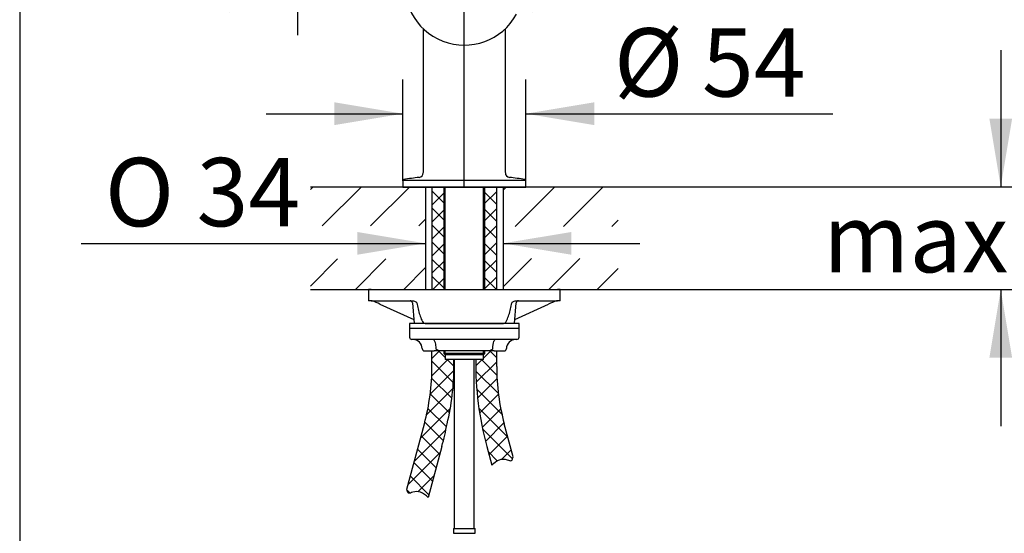
# Model space of a CAD drawing. Units: millimetres. Extents: x 7 to 203, y 5 to 291.
# Drawn here: x 7 to 93, y 129 to 174 of the extents above; entities that cross this region are included whole.
import ezdxf
from ezdxf.enums import TextEntityAlignment as Align

# ---------------------------------------------------------------- set-up
doc = ezdxf.new("R2010")
doc.units = ezdxf.units.MM
for name, color, linetype in [('Default', 7, 'Continuous'), ('Layer1', 7, 'Continuous'), ('Layer20', 7, 'Continuous'), ('Layer3', 7, 'Continuous'), ('Layer40', 7, 'Continuous'), ('Layer50', 7, 'Continuous'), ('Layer55', 7, 'Continuous'), ('Layer60', 7, 'Continuous'), ('Layer9', 7, 'Continuous'), ('Standard', 7, 'Continuous')]:
    doc.layers.add(name, color=color, linetype=linetype)
doc.styles.add('SEACAD_Arial', font='arial.ttf')
doc.styles.add('SEACAD_Solid_Edge_ANSI1_Symbols', font='semeca1.ttf')
doc.dimstyles.new('TPI_1_5', dxfattribs={"dimtxt": 6, "dimasz": 6, "dimexe": 3, "dimexo": 0, "dimgap": 1.5, "dimtad": 0, "dimtih": 1, "dimtoh": 1, "dimdec": 0, "dimlfac": 5, "dimtxsty": 'SEACAD_Arial', "dimblk1": '_SE_FILLED', "dimblk2": '_SE_FILLED', "dimsah": 1, "dimcen": 3, "dimadec": 0, "dimazin": 0, "dimtfac": 0.7, "dimtdec": 3, "dimtofl": 0, "dimtmove": 0, "dimatfit": 3, "dimfxl": 1, "dimtolj": 1, "dimarcsym": 0})
pattern_1 = [(45, (0, 0), (-2.121320343559643, 2.121320343559643), [])]
pattern_2 = [(45, (0, 0), (-0.7483546767557626, 0.7483546767557626), []), (135, (0, 0), (-0.7483546767557626, -0.7483546767557625), [])]

# ---------------------------------------------------------------- blocks, each defined once
blk = doc.blocks.new('DMBLK20')
at = {"layer": 'Layer3', "linetype": 'Continuous'}
for points in [[(24.99599466242108, 176.9525981467749), (24.99599466242108, 174.9525981293902), (30.99599471457514, 175.9525981380825)], [(51.62158963463051, 176.9525981467749), (45.62158958247645, 175.9525981380825), (51.62158963463051, 174.9525981293902)]]:
    blk.add_hatch(color=7, dxfattribs=at).paths.add_polyline_path(points)
at = {"layer": 'Layer3', "color": 7, "linetype": 'Continuous'}
for p, q in [((30.9959947146, 188.2593555094), (30.9959947146, 172.952598112)), ((45.6215895825, 159.5902309402), (45.6215895825, 178.9525981642)), ((30.9959947146, 175.9525981381), (10.7717643506, 175.9525981381)), ((57.6215896868, 175.9525981381), (45.6215895825, 175.9525981381))]:
    blk.add_line(p, q, dxfattribs=at)
at = {"layer": 'Layer3', "color": 7, "linetype": 'Continuous', "style": 'SEACAD_Arial'}
blk.add_text('73', height=6, dxfattribs=at).set_placement((12.8717652722, 183.4525981381), align=Align.TOP_LEFT)
blk = doc.blocks.new('_SE_FILLED')
at = {"color": 0}
blk.add_line((0, 0), (-1, 0), dxfattribs=at)
blk.add_solid([(0, 0), (-1, -0.1665), (-1, 0.1665), (0, 0)], dxfattribs=at)
blk = doc.blocks.new('DMBLK23')
at = {"layer": 'Layer3', "linetype": 'Continuous'}
for points in [[(36.22158953032233, 155.6641250218122), (36.22158953032233, 153.6641250044275), (42.22158958247639, 154.6641250131198)], [(55.02158963463043, 155.6641250218122), (49.02158958247637, 154.6641250131198), (55.02158963463043, 153.6641250044275)]]:
    blk.add_hatch(color=7, dxfattribs=at).paths.add_polyline_path(points)
at = {"layer": 'Layer3', "color": 7, "linetype": 'Continuous'}
for p, q in [((11.9821490817, 154.6641250131), (42.2215895825, 154.6641250131)), ((49.0215895825, 154.6641250131), (61.0215896868, 154.6641250131))]:
    blk.add_line(p, q, dxfattribs=at)
for s, style, p in [('O', 'SEACAD_Solid_Edge_ANSI1_Symbols', (14.0821493658, 162.1641250131)), ('34', 'SEACAD_Arial', (22.1242546289, 162.1641250131))]:
    blk.add_text(s, height=6, dxfattribs=dict(at, style=style)).set_placement(p, align=Align.TOP_LEFT)
blk = doc.blocks.new('DMBLK24')
at = {"layer": 'Standard', "linetype": 'Continuous'}
for points in [[(93.70119961078314, 165.6227750842937), (91.70119959339846, 165.6227750842937), (92.7011996020908, 159.6227750321397)], [(93.70119961078314, 144.6227749799856), (92.7011996020908, 150.6227750321397), (91.70119959339846, 144.6227749799856)]]:
    blk.add_hatch(color=7, dxfattribs=at).paths.add_polyline_path(points)
at = {"layer": 'Standard', "color": 7, "linetype": 'Continuous'}
for p, q in [((92.7011996021, 171.6227751364), (92.7011996021, 159.6227750321)), ((37.170595627, 159.6227750321), (95.7011996282, 159.6227750321)), ((42.2215895825, 150.6227750321), (95.7011996282, 150.6227750321)), ((92.7011996021, 150.6227750321), (92.7011996021, 138.6227749278))]:
    blk.add_line(p, q, dxfattribs=at)
at = {"layer": 'Standard', "color": 7, "linetype": 'Continuous', "style": 'SEACAD_Arial'}
blk.add_text('max. 60', height=6, dxfattribs=at).set_placement((77.1011996021, 158.1227752259), align=Align.TOP_LEFT)
blk = doc.blocks.new('DMBLK25')
at = {"layer": 'Default', "linetype": 'Continuous'}
for points in [[(34.22158953032194, 167.0486177530445), (34.22158953032205, 165.0486177356598), (40.22158958247606, 166.0486177443524)], [(57.02158963463004, 167.0486177530458), (51.02158958247603, 166.0486177443531), (57.02158963463015, 165.0486177356611)]]:
    blk.add_hatch(color=7, dxfattribs=at).paths.add_polyline_path(points)
at = {"layer": 'Default', "color": 7, "linetype": 'Continuous'}
for p, q in [((40.2215895825, 160.1664346545), (40.2215895825, 169.0486177704)), ((51.0215895825, 160.1664346545), (51.0215895825, 169.0486177704)), ((28.2215894782, 166.0486177444), (40.2215895825, 166.0486177444)), ((51.0215895825, 166.0486177444), (77.9668508672, 166.0486177444))]:
    blk.add_line(p, q, dxfattribs=at)
at = {"layer": 'Default', "color": 7, "linetype": 'Continuous', "style": 'SEACAD_Arial'}
for s, p in [('Ø', (58.7538078361, 173.5486177444)), ('54', (66.4755469665, 173.5486177444))]:
    blk.add_text(s, height=6, dxfattribs=at).set_placement(p, align=Align.TOP_LEFT)
blk = doc.blocks.new('DMBLK30')
at = {"layer": 'Layer3', "linetype": 'Continuous'}
for points in [[(111.7011977103185, 153.6227749799856), (110.7011977016262, 159.6227750321397), (109.7011976929338, 153.6227749799856)], [(111.7011977103185, 75.62277508429374), (109.7011976929338, 75.62277508429374), (110.7011977016262, 69.62277503213967)]]:
    blk.add_hatch(color=7, dxfattribs=at).paths.add_polyline_path(points)
at = {"layer": 'Layer3', "color": 7, "linetype": 'Continuous'}
for p, q in [((59.1235774934, 159.6227750321), (113.7011977277, 159.6227750321)), ((110.7011977016, 159.6227750321), (110.7011977016, 119.7227738937)), ((110.7011977016, 109.5227724453), (110.7011977016, 69.6227750321)), ((61.4715895825, 69.6227750321), (113.7011977277, 69.6227750321))]:
    blk.add_line(p, q, dxfattribs=at)
at = {"layer": 'Layer3', "color": 7, "linetype": 'Continuous', "style": 'SEACAD_Arial'}
blk.add_text('450', height=6, dxfattribs=at).set_placement((103.6577194408, 117.622773244), align=Align.TOP_LEFT)
blk = doc.blocks.new('DMBLK31')
at = {"layer": 'Layer3', "linetype": 'Continuous'}
for points in [[(129.7011969354581, 229.3598572449267), (128.7011969267658, 235.3598572970807), (127.7011969180734, 229.3598572449267)], [(129.7011969354581, 165.6227750842937), (127.7011969180734, 165.6227750842937), (128.7011969267658, 159.6227750321397)]]:
    blk.add_hatch(color=7, dxfattribs=at).paths.add_polyline_path(points)
at = {"layer": 'Layer3', "color": 7, "linetype": 'Continuous'}
for p, q in [((66.4215895825, 235.3598572971), (131.7011969528, 235.3598572971)), ((128.7011969268, 202.5913172127), (128.7011969268, 235.3598572971)), ((128.7011969268, 159.6227750321), (128.7011969268, 192.3913151165)), ((59.1235774934, 159.6227750321), (131.7011969528, 159.6227750321))]:
    blk.add_line(p, q, dxfattribs=at)
at = {"layer": 'Layer3', "color": 7, "linetype": 'Continuous', "style": 'SEACAD_Arial'}
blk.add_text('379', height=6, dxfattribs=at).set_placement((121.6577186659, 200.4913157662), align=Align.TOP_LEFT)
blk = doc.blocks.new('DMBLK32')
at = {"layer": 'Layer3', "linetype": 'Continuous'}
for points in [[(111.7011977103185, 190.6144293255211), (110.7011977016262, 196.6144293776752), (109.7011976929338, 190.6144293255211)], [(111.7011977103185, 165.6227750842937), (109.7011976929338, 165.6227750842937), (110.7011977016262, 159.6227750321397)]]:
    blk.add_hatch(color=7, dxfattribs=at).paths.add_polyline_path(points)
at = {"layer": 'Layer3', "color": 7, "linetype": 'Continuous'}
for p, q in [((90.2130211717, 196.6144293777), (113.7011977277, 196.6144293777)), ((110.7011977016, 183.2186030454), (110.7011977016, 196.6144293777)), ((110.7011977016, 159.6227750321), (110.7011977016, 173.0186032271)), ((59.1235774934, 159.6227750321), (113.7011977277, 159.6227750321))]:
    blk.add_line(p, q, dxfattribs=at)
at = {"layer": 'Layer3', "color": 7, "linetype": 'Continuous', "style": 'SEACAD_Arial'}
blk.add_text('185', height=6, dxfattribs=at).set_placement((103.6577194408, 181.1186029454), align=Align.TOP_LEFT)

msp = doc.modelspace()

# ---------------------------------------------------------------- hatches: boundary and pattern name
at = {"layer": 'Layer20', "linetype": 'Continuous'}
h = msp.add_hatch(dxfattribs=at)
h.set_pattern_fill('NET', scale=0.3333333333, angle=45, style=0)
h.set_pattern_definition(pattern_2)
edge = h.paths.add_edge_path()
edge.add_line((42.11719970598643, 138.8184008617572), (40.57863206494964, 133.0763882545266))
edge.add_spline(control_points=[(40.57863206494962, 133.0763882545269), (40.59060194854928, 132.9404411348964), (40.68827378717675, 132.6225020653686), (41.21062206218699, 132.9036765445482), (41.84744644943576, 132.8700454703034), (42.23452800012302, 132.5518947420182), (42.45137193202715, 132.3381419775076)], knot_values=[0, 0, 0, 0, 0.1655780710279412, 0.3284332833243946, 0.6305779960333557, 1, 1, 1, 1], degree=3, periodic=0)
edge.add_line((42.45137193202715, 132.3381419775076), (43.65560890803037, 136.832415556304))
edge.add_arc((16.2722396425299, 144.1697672370381), 28.34934993994652, 345, 349.1192774686162)
edge.add_arc((23.28324804891572, 143.8649429985561), 21.43132519501298, 346.3803736531976, 360)
edge.add_line((44.7145732439287, 143.8649429985561), (44.7145732439287, 144.4627750321397))
edge.add_line((44.7145732439287, 144.4627750321397), (43.95158958247646, 144.4627750321397))
edge.add_line((43.95158958247646, 144.4627750321397), (43.9515895824764, 144.8627750321397))
edge.add_line((43.9515895824764, 144.8627750321397), (43.82158958247638, 144.9927750321397))
edge.add_line((43.82158958247638, 144.9927750321397), (43.82158958247638, 145.2227750321397))
edge.add_line((43.82158958247638, 145.2227750321397), (43.63161469344616, 145.2227750321397))
edge.add_line((43.63161469344616, 145.2227750321397), (42.98910026625875, 145.2227750321397))
edge.add_line((42.98910026625875, 145.2227750321397), (42.92158958247642, 145.2227750321397))
edge.add_line((42.92158958247642, 145.2227750321397), (42.78158958247638, 145.2227750321397))
edge.add_line((42.78158958247638, 145.2227750321397), (42.78158958247639, 143.8649429985562))
edge.add_arc((23.28324804891572, 143.8649429985561), 19.4983415335607, 345, 360, ccw=False)
h = msp.add_hatch(dxfattribs=at)
h.set_pattern_fill('NET', scale=0.3333333333, angle=45, style=0)
h.set_pattern_definition(pattern_2)
edge = h.paths.add_edge_path()
edge.add_arc((74.97093952242294, 144.1697672370381), 28.34934993994652, 179.4078026843129, 194.9999999999999)
edge.add_line((47.58757025692215, 136.8324155563039), (48.02711895121337, 135.1919974968099))
edge.add_spline(control_points=[(48.02711895121335, 135.1919974968099), (48.24396288311748, 135.4057502613205), (48.63104443380477, 135.7239009896058), (49.26786882105354, 135.7575320638506), (49.79021709606378, 135.476357584671), (49.88788893469125, 135.7942966541987), (49.89985881829089, 135.9302437738293)], knot_values=[0, 0, 0, 0, 0.3694220039666442, 0.6715667166756054, 0.8344219289720588, 1, 1, 1, 1], degree=3, periodic=0)
edge.add_line((49.89985881829089, 135.9302437738293), (49.12597945896638, 138.8184008617572))
edge.add_arc((67.95993111603711, 143.8649429985561), 19.4983415335607, 180, 194.9999999999999, ccw=False)
edge.add_line((48.46158958247641, 143.8649429985561), (48.46158958247641, 145.2227750321397))
edge.add_line((48.46158958247641, 145.2227750321397), (48.32158958352321, 145.2227750321397))
edge.add_line((48.32158958352321, 145.2227750321397), (48.25407889869403, 145.2227750321397))
edge.add_line((48.25407889869403, 145.2227750321397), (47.61156447150662, 145.2227750321397))
edge.add_line((47.61156447150662, 145.2227750321397), (47.42158958247643, 145.2227750321397))
edge.add_line((47.42158958247643, 145.2227750321397), (47.42158958247643, 144.9927750321397))
edge.add_line((47.42158958247643, 144.9927750321397), (47.29158958247641, 144.8627750321397))
edge.add_line((47.29158958247641, 144.8627750321397), (47.29158958247641, 144.4627750321397))
edge.add_line((47.29158958247641, 144.4627750321397), (46.62310382991274, 144.4627750321397))
at = {"layer": 'Layer50', "linetype": 'Continuous'}
h = msp.add_hatch(dxfattribs=at)
h.set_pattern_fill('LINE', scale=0.9448818898, angle=45, style=0)
h.set_pattern_definition(pattern_1)
h.paths.add_polyline_path([(32.11960167159, 156.193195485982), (42.22158958247638, 156.193195485982), (42.22158958247639, 159.6227750321397), (40.22158958247648, 159.6227750321397), (32.11960167158999, 159.6227750321397)])
h = msp.add_hatch(dxfattribs=at)
h.set_pattern_fill('LINE', scale=0.9448818898, angle=45, style=0)
h.set_pattern_definition(pattern_1)
h.paths.add_polyline_path([(59.1235774933628, 159.6227750321397), (51.02158958247631, 159.6227750321397), (49.02158958247638, 159.6227750321397), (49.02158958247637, 156.1524493020501), (59.12357749336279, 156.1524493020501)])
h = msp.add_hatch(dxfattribs=at)
h.set_pattern_fill('LINE', scale=0.9448818898, angle=45, style=0)
h.set_pattern_definition(pattern_1)
h.paths.add_polyline_path([(32.11960167158999, 153.2978021356491), (32.11960167158999, 150.6227750321397), (36.92158958247644, 150.6227750321397), (42.22158958247635, 150.6227750321397), (42.22158958247639, 153.2978021356491)])
h = msp.add_hatch(dxfattribs=at)
h.set_pattern_fill('LINE', scale=0.9448818898, angle=45, style=0)
h.set_pattern_definition(pattern_1)
h.paths.add_polyline_path([(56.32158958247634, 150.6227750321397), (59.12357749336278, 150.6227750321397), (59.12357749336276, 153.3275334665488), (49.02158958247635, 153.3275334665488), (49.02158958247637, 150.6227750321397)])
at = {"layer": 'Layer55', "linetype": 'Continuous'}
h = msp.add_hatch(dxfattribs=at)
h.set_pattern_fill('NET', scale=0.3333333333, angle=45, style=0)
h.set_pattern_definition(pattern_2)
h.paths.add_polyline_path([(42.78158958247639, 159.6227750321397), (42.78158958247639, 150.6227750321397), (43.82158958247642, 150.6227750321397), (43.82158958247643, 159.6227750321397)])
h = msp.add_hatch(dxfattribs=at)
h.set_pattern_fill('NET', scale=0.3333333333, angle=45, style=0)
h.set_pattern_definition(pattern_2)
h.paths.add_polyline_path([(48.46158958247641, 150.6227750321397), (48.46158958247641, 159.6227750321397), (47.42158958247644, 159.6227750321401), (47.42158958247643, 150.6227750321397)])

# ---------------------------------------------------------------- linework, layer by layer
at = {"layer": 'Default', "color": 7, "linetype": 'Continuous'}
for p, q in [((43.8215895825, 159.6227750321), (43.8215895825, 150.6227750321)), ((43.9442895825, 150.6227750321), (43.9442895825, 159.6227750321)), ((47.2988895825, 150.6227750321), (47.2988895825, 159.6227750321)), ((47.4215895825, 150.6227750321), (47.4215895825, 159.6227750321)), ((37.4410984784, 150.6227750321), (37.2215895825, 150.6227750321)), ((37.2215895825, 150.6227750321), (37.2215895825, 149.6227750321)), ((37.4410984784, 150.6227750321), (42.1874287245, 150.6227750321)), ((42.1874287245, 150.6227750321), (49.0557504404, 150.6227750321)), ((49.0557504404, 150.6227750321), (53.8020806866, 150.6227750321)), ((54.0215895825, 150.6227750321), (53.8020806866, 150.6227750321)), ((54.0215895825, 149.6227750321), (54.0215895825, 150.6227750321)), ((37.4410984784, 149.6227750321), (37.2215895825, 149.6227750321)), ((37.4410984784, 149.6227750321), (41.055051154, 149.6227750321)), ((50.188128011, 149.6227750321), (53.8020806866, 149.6227750321)), ((54.0215895825, 149.6227750321), (53.8020806866, 149.6227750321)), ((38.2209181033, 149.3317259569), (41.1900570531, 147.9831934918)), ((41.0625849602, 149.4402061807), (41.2215895825, 147.6227750321)), ((50.0215895825, 147.6227750321), (50.1805942047, 149.4402061807)), ((50.0531221118, 147.9831934918), (53.0222610617, 149.3317259569)), ((40.8215895825, 147.2227750321), (40.8215895825, 146.4227750321)), ((40.8215895825, 147.2227750321), (50.4215895825, 147.2227750321)), ((42.1874287245, 147.6227750321), (41.2215895825, 147.6227750321)), ((42.1874287245, 147.6227750321), (49.0557504404, 147.6227750321)), ((50.0215895825, 147.6227750321), (49.0557504404, 147.6227750321)), ((50.4215895825, 146.4227750321), (50.4215895825, 147.2227750321)), ((41.1339274397, 146.2227750321), (41.0215895825, 146.2227750321)), ((41.3078645687, 146.2227750321), (41.1339274397, 146.2227750321)), ((49.9353145963, 146.2227750321), (41.3078645687, 146.2227750321)), ((50.1092517252, 146.2227750321), (49.9353145963, 146.2227750321)), ((50.2215895825, 146.2227750321), (50.1092517252, 146.2227750321)), ((42.1215895825, 145.2227750321), (42.9215895825, 145.2227750321)), ((42.9215895825, 145.2227750321), (42.9891002663, 145.2227750321)), ((43.6316146934, 145.2227750321), (42.9891002663, 145.2227750321)), ((47.6115644715, 145.2227750321), (43.6316146934, 145.2227750321)), ((43.8215895825, 145.2227750321), (43.8215895825, 144.9927750321)), ((43.9442895825, 144.8700750321), (43.9442895825, 145.2227750321)), ((47.2988895825, 144.8700750321), (47.2988895825, 145.2227750321)), ((47.4215895825, 144.9927750321), (47.4215895825, 145.2227750321)), ((48.2540788987, 145.2227750321), (47.6115644715, 145.2227750321)), ((48.2540788987, 145.2227750321), (48.3215895835, 145.2227750321)), ((48.3215895835, 145.2227750321), (49.1215895849, 145.2227750321)), ((47.4215895825, 144.9927750321), (43.8215895825, 144.9927750321)), ((43.8215895825, 144.9927750321), (43.9515895825, 144.8627750321)), ((47.2915895825, 144.8627750321), (43.9515895825, 144.8627750321)), ((43.9515895825, 144.8627750321), (43.9515895825, 144.4627750321)), ((47.2915895825, 144.4627750321), (43.9515895825, 144.4627750321)), ((44.7515895825, 129.6227750321), (44.7515895825, 144.4627750321)), ((46.4915895825, 129.6227750321), (46.4915895825, 144.4627750321)), ((47.2915895825, 144.8627750321), (47.4215895825, 144.9927750321)), ((47.2915895825, 144.4627750321), (47.2915895825, 144.8627750321)), ((44.6615895825, 129.6227750321), (46.5815895825, 129.6227750321)), ((44.6615895825, 129.6227750321), (44.6615895825, 129.2227750321)), ((46.5815895825, 129.2227750321), (46.5815895825, 129.6227750321)), ((44.6615895825, 129.2227750321), (46.5815895825, 129.2227750321)), ((44.6615895825, 129.2227750321), (44.6801682262, 129.2041963884)), ((46.5630109387, 129.2041963884), (46.5815895825, 129.2227750321))]:
    msp.add_line(p, q, dxfattribs=at)
for centre, radius, start, end in [((41.6215895825, 160.8534991346), 0.4000000000000004, 276.0230689101, 0), ((49.6215895825, 160.8534991346), 0.3999999999999987, 180, 263.9769310899), ((37.4137968714, 149.1945352647), 0.4282408619554168, 73.5041233454, 90.12954066), ((35.4429872178, 143.3630220149), 6.583488949741496, 65.0419733899, 71.4684699407), ((40.8633460206, 149.4227750321), 0.2, 5, 90), ((50.3798331443, 149.4227750321), 0.1999999999999999, 90, 175), ((55.7980021758, 143.368512174), 6.577587502543696, 108.5286440852, 114.9609125842), ((53.829421123, 149.1942652454), 0.4285107945672235, 89.8757327981, 106.4906031965), ((41.0215895825, 146.4227750321), 0.2000000000000002, 180, 270), ((41.1215895801, 145.4227750321), 0.8, 0, 90), ((42.8713223098, 146.12664212), 0.0961338325176643, 58.4737961027, 89.74928497), ((42.8711537803, 145.7110496093), 0.5117257620458029, 76.4762111563, 89.9340307655), ((48.3720253847, 145.7110496093), 0.5117257620476567, 90.0659692345, 103.5237888437), ((48.3718568552, 146.12664212), 0.0961338325172548, 90.2507150299, 121.5262038974), ((50.1215895849, 145.4227750321), 0.7999999999999979, 90, 180), ((50.2215895825, 146.4227750321), 0.2000000000000002, 270, 0), ((42.1215895825, 145.4227750321), 0.2000000024052082, 180, 270), ((49.1215895849, 145.4227750321), 0.2000000024051617, 270, 0)]:
    msp.add_arc(centre, radius, start, end, dxfattribs=at)
for centre, major_axis, start_param, end_param in [((42.9215895814, 145.815680869), (0.1101067057248665, 0.3845471536179867), 0.1268922798688861, 0.3352817770517429), ((48.3215895835, 145.815680869), (-0.1101067057254549, 0.3845471536156886), 5.947903530124383, 6.156293027307797)]:
    msp.add_ellipse(centre, major_axis=major_axis, ratio=0.8217501911, start_param=start_param, end_param=end_param, dxfattribs=at)
for points, knots in [([(41.05505115397845, 149.6227750321397), (41.12454165390839, 149.6227750321397), (41.19298882403227, 149.6105725595425), (41.29411637308733, 149.5742199744299), (41.32773806353052, 149.5590604741637), (41.37605088109364, 149.5274794728663), (41.3917420500543, 149.5155890810971), (41.42086724588206, 149.4854174895071), (41.43566870339127, 149.4670208283469), (41.44127085839943, 149.4402061806894)], [0, 0, 0, 0, 0.4999999999999997, 0.4999999999999997, 0.7499999999999988, 0.7499999999999988, 0.8749999999999993, 0.8749999999999993, 1, 1, 1, 1]), ([(49.80190830655323, 149.4402061806892), (49.80755681083144, 149.4672426785713), (49.82225439471072, 149.4853816693681), (49.85171057759247, 149.5158484226675), (49.86739475823443, 149.527666058388), (49.91539285392138, 149.5590039525961), (49.94904269072287, 149.5742118888867), (50.05019300306035, 149.6105752354972), (50.11864475114469, 149.6227750321397), (50.18812801097439, 149.6227750321397)], [0, 0, 0, 0, 0.1250000000000003, 0.1250000000000003, 0.2500000000000006, 0.2500000000000006, 0.5000000000000012, 0.5000000000000012, 1, 1, 1, 1]), ([(41.44127085839943, 149.4402061806894), (41.51622578529962, 149.0814353233822), (41.59863822930515, 148.7258300805927), (41.75923610443927, 148.2193257374601), (41.81823313176775, 148.0552007200632), (41.93140137813717, 147.8354937333242), (41.97353276909676, 147.7668345711922), (42.07048490033449, 147.6604288897247), (42.12735217284463, 147.6227750321397), (42.18742872454095, 147.6227750321397)], [0, 0, 0, 0, 0.4999999999999998, 0.4999999999999998, 0.75, 0.75, 0.875, 0.875, 1, 1, 1, 1]), ([(49.05575044041183, 147.6227750321397), (49.11622671349386, 147.6227750321397), (49.17330608443704, 147.6607571092447), (49.27118024027871, 147.7688688426651), (49.31330464251321, 147.8381255870777), (49.42603004585943, 148.0579887139207), (49.48568040794499, 148.2243661294195), (49.64501905334395, 148.7282324824436), (49.7270502620879, 149.0818990499927), (49.80190830655323, 149.4402061806892)], [0, 0, 0, 0, 0.1249999999999999, 0.1249999999999999, 0.2499999999999998, 0.2499999999999998, 0.4999999999999996, 0.4999999999999996, 1, 1, 1, 1]), ([(43.14772619161138, 145.4227750321397), (43.14772619161138, 145.6134879071914), (43.12198449040759, 145.798625560919), (43.03771579760505, 146.080058446485), (42.9808476743344, 146.1746521761963), (42.92158958142959, 146.2085867058682)], [0, 0, 0, 0, 0.5, 0.5, 1, 1, 1, 1]), ([(48.32158958352321, 146.2085867058682), (48.291913954695, 146.1915927653338), (48.26343271557719, 146.1603306696811), (48.20914353520404, 146.068703297652), (48.18460521461575, 146.0103231331115), (48.15283976197314, 145.9043482505101), (48.14321897118172, 145.8661893321128), (48.12651254118237, 145.7863132547843), (48.11933530936656, 145.7443058802115), (48.10753500751068, 145.6559035768434), (48.10301156429618, 145.6100171943267), (48.09699797492505, 145.5175278490642), (48.09545297334143, 145.4705414772831), (48.09545297334143, 145.4227750321397)], [0, 0, 0, 0, 0.2500000000000001, 0.2500000000000001, 0.5000000000000002, 0.5000000000000002, 0.6250000000000002, 0.6250000000000002, 0.7500000000000002, 0.7500000000000002, 0.8750000000000001, 0.8750000000000001, 1, 1, 1, 1]), ([(43.63161469344616, 145.2227750321397), (43.58459149279041, 145.2227750321397), (43.5382463432432, 145.2249707604648), (43.44638780554198, 145.2349513526861), (43.40096868870662, 145.242646550494), (43.3115102239943, 145.2668825235993), (43.26763106503477, 145.2829331465229), (43.20797755340265, 145.3207347665074), (43.18924086834173, 145.3355610164307), (43.1587708405992, 145.373655081308), (43.14772619161138, 145.3972115519961), (43.14772619161138, 145.4227750321397)], [0, 0, 0, 0, 0.25, 0.25, 0.4999999999999999, 0.4999999999999999, 0.75, 0.75, 0.875, 0.875, 1, 1, 1, 1]), ([(48.09545297334143, 145.4227750321397), (48.09545297334143, 145.3972115519961), (48.08440832435361, 145.373655081308), (48.05393829661107, 145.3355610164307), (48.03520161155016, 145.3207347665074), (47.97554809991804, 145.2829331465229), (47.9316689409585, 145.2668825235993), (47.84221047624619, 145.242646550494), (47.79679135941083, 145.2349513526861), (47.70493282170961, 145.2249707604648), (47.6585876721624, 145.2227750321397), (47.61156447150665, 145.2227750321397)], [0, 0, 0, 0, 0.1250000000000001, 0.1250000000000001, 0.2500000000000001, 0.2500000000000001, 0.5, 0.5, 0.75, 0.75, 1, 1, 1, 1])]:
    msp.add_open_spline(points, degree=3, knots=knots, dxfattribs=at)
at = {"layer": 'Layer1', "color": 7, "linetype": 'Continuous'}
for p, q in [((40.2215895825, 160.1664346545), (40.2215895825, 159.5902309402)), ((50.9388787739, 160.1792756227), (40.304300391, 160.1792756227)), ((51.0215895825, 159.5902309402), (51.0215895825, 160.1664346545)), ((40.2215895825, 159.6102309402), (40.2215895825, 159.5902309402)), ((51.0215895825, 159.5902309402), (40.2215895825, 159.5902309402)), ((40.2215895825, 159.5902309402), (51.0215895825, 159.5902309402)), ((51.0215895825, 159.5902309402), (51.0215895825, 159.6102309402))]:
    msp.add_line(p, q, dxfattribs=at)
for centre, radius, start, end in [((40.3215895825, 160.1664346545), 0.100000000000003, 99.9560038527, 180), ((50.9215895825, 160.1664346545), 0.1000000000000001, 0, 80.0439961473)]:
    msp.add_arc(centre, radius, start, end, dxfattribs=at)
at = {"layer": 'Layer20', "color": 7, "linetype": 'Continuous'}
for centre, radius, start, end in [((74.9709395224, 144.169767237), 28.34934993994652, 179.4078026843, 195), ((23.2832480489, 143.8649429986), 19.4983415335607, 345, 0), ((67.959931116, 143.8649429986), 19.4983415335607, 180, 195), ((16.2722396425, 144.169767237), 28.34934993994652, 345, 349.1192774686)]:
    msp.add_arc(centre, radius, start, end, dxfattribs=at)
at = {"layer": 'Layer40', "color": 7, "linetype": 'Continuous'}
for p, q in [((42.2215895825, 150.6227750321), (49.0215895825, 150.6227750321)), ((50.4215895825, 147.6227750321), (40.8215895825, 147.6227750321)), ((40.8215895825, 147.6227750321), (40.8215895825, 147.2227750321)), ((50.4215895825, 147.2227750321), (50.4215895825, 147.6227750321))]:
    msp.add_line(p, q, dxfattribs=at)
at = {"layer": 'Layer50', "color": 7, "linetype": 'Continuous'}
for p, q in [((32.1196016716, 159.6227750321), (42.2215895825, 159.6227750321)), ((42.2215895825, 159.6227750321), (42.2215895825, 150.6227750321)), ((49.0215895825, 159.6227750321), (59.1235774934, 159.6227750321)), ((49.0215895825, 159.6227750321), (49.0215895825, 150.6227750321)), ((32.1196016716, 150.6227750321), (42.2215895825, 150.6227750321)), ((49.0215895825, 150.6227750321), (59.1235774934, 150.6227750321)), ((49.1083777768, 147.632169242), (49.1083777768, 147.6227750321))]:
    msp.add_line(p, q, dxfattribs=at)
at = {"layer": 'Layer55', "color": 7, "linetype": 'Continuous'}
for points in [[(48.02711895121335, 135.1919974968099), (48.24396288311748, 135.4057502613205), (48.63104443380477, 135.7239009896058), (49.26786882105354, 135.7575320638506), (49.79021709606378, 135.476357584671), (49.88788893469125, 135.7942966541987), (49.89985881829089, 135.9302437738293)], [(42.45137193202715, 132.3381419775076), (42.23452800012302, 132.5518947420182), (41.84744644943576, 132.8700454703034), (41.21062206218699, 132.9036765445482), (40.68827378717675, 132.6225020653686), (40.59060194854928, 132.9404411348964), (40.57863206494962, 133.0763882545269)]]:
    msp.add_open_spline(points, degree=3, knots=[0, 0, 0, 0, 0.3694220039666442, 0.6715667166756054, 0.8344219289720588, 1, 1, 1, 1], dxfattribs=at)
at = {"layer": 'Layer60', "color": 7, "linetype": 'Continuous'}
for p, q in [((42.7815895825, 159.6227750321), (42.7815895825, 150.6227750321)), ((48.4615895825, 150.6227750321), (48.4615895825, 159.6227750321)), ((42.7815895825, 143.8649429986), (42.7815895825, 145.2227750321)), ((48.4615895825, 143.8649429986), (48.4615895825, 145.2227750321)), ((44.7145732439, 143.8649429986), (44.7145732439, 144.4627750321)), ((40.5786320649, 133.0763882545), (42.117199706, 138.8184008618)), ((49.8998588183, 135.9302437738), (49.125979459, 138.8184008618)), ((43.655608908, 136.8324155563), (42.451371932, 132.3381419775)), ((47.5875702569, 136.8324155563), (48.0271189512, 135.1919974968))]:
    msp.add_line(p, q, dxfattribs=at)
msp.add_arc((23.2832480489, 143.8649429986), 21.43132519501298, 346.3803736532, 0, dxfattribs=at)
at = {"layer": 'Layer9', "color": 7, "linetype": 'Continuous'}
msp.add_line((51.0215895825, 159.5902309402), (51.0215895825, 159.6102309402), dxfattribs=at)
at = {"layer": 'Standard', "color": 7, "linetype": 'Continuous'}
for p, q in [((6.6, 291), (6.6, 5)), ((42.0215895825, 173.5104424243), (42.0215895825, 160.8860432265)), ((49.2215895825, 160.8860432265), (49.2215895825, 173.5104424243)), ((40.2215895825, 160.1664346545), (40.2215895825, 159.5902309402)), ((51.0215895825, 159.5902309402), (51.0215895825, 160.1664346545)), ((40.2215895825, 159.6102309402), (40.2215895825, 159.5902309402)), ((51.0215895825, 159.5902309402), (40.2215895825, 159.5902309402)), ((51.0215895825, 159.5902309402), (40.2215895825, 159.5902309402))]:
    msp.add_line(p, q, dxfattribs=at)
for centre, radius, start, end in [((45.6215895825, 177.2627750321), 5.200000000000001, 0.1180943708, 331.5316298056), ((40.3215895825, 160.1664346545), 0.100000000000003, 99.9560038527, 180), ((43.7621386851, 140.5661126706), 20.00000000000001, 96.0230689101, 99.9560038527), ((47.4810404799, 140.5661126706), 20.00000000000001, 80.0439961473, 83.9769310899), ((50.9215895825, 160.1664346545), 0.1000000000000001, 0, 80.0439961473)]:
    msp.add_arc(centre, radius, start, end, dxfattribs=at)

# ---------------------------------------------------------------- dimensions: what is measured, and where the dimension line sits
at = {"layer": 'Default', "color": 7, "linetype": 'Continuous'}
dim = msp.add_linear_dim(base=(40.2215895825, 166.0486177444), p1=(40.2215895825, 160.1664346545), p2=(51.0215895825, 160.1664346545), angle=0, text='\\A1;Ø <>', dimstyle='TPI_1_5', override={"dimtolj": 0}, dxfattribs=at)
dim.commit()
dim.dimension.update_dxf_attribs({"geometry": 'DMBLK25', "text_midpoint": (56.6538078361, 166.0486177444), "dimtype": 161})
at = {"layer": 'Layer3', "color": 7, "linetype": 'Continuous'}
for base, p1, p2, angle, text, override, picture, middle, dimtype in [((128.7011969268, 235.3598572971), (59.1235774934, 159.6227750321), (66.4215895825, 235.3598572971), 90, '\\A1;<>', {"dimtolj": 0}, 'DMBLK31', (128.7011969268, 197.4913157662), 160), ((110.7011977016, 196.6144293777), (59.1235774934, 159.6227750321), (90.2130211717, 196.6144293777), 90, '\\A1;<>', {"dimtolj": 0}, 'DMBLK32', (110.7011977016, 178.1186029454), 160), ((42.2215895825, 154.6641250131), (42.2215895825, 150.6227750321), (49.0215895825, 150.6227750321), 0, '\\A1;%%C <>', {"dimtolj": 0}, 'DMBLK23', (33.6155589767, 154.6641250131), 161), ((110.7011977016, 69.6227750321), (59.1235774934, 159.6227750321), (61.4715895825, 69.6227750321), 90, '\\A1;<>', {"dimdec": 1, "dimtolj": 0}, 'DMBLK30', (110.7011977016, 114.622773244), 160)]:
    dim = msp.add_linear_dim(base=base, p1=p1, p2=p2, angle=angle, text=text, dimstyle='TPI_1_5', override=override, dxfattribs=at)
    dim.commit()
    dim.dimension.update_dxf_attribs({"geometry": picture, "text_midpoint": middle, "dimtype": dimtype})
dim = msp.add_linear_dim(base=(30.9959947146, 175.9525981381), p1=(45.6215895825, 159.5902309402), p2=(30.9959947146, 188.2593555094), text='\\A1;<>', dimstyle='TPI_1_5', override={"dimtolj": 0}, dxfattribs=at)
dim.commit()
dim.dimension.update_dxf_attribs({"geometry": 'DMBLK20', "text_midpoint": (24.36306962, 175.9525981381), "dimtype": 160})
at = {"layer": 'Standard', "color": 7, "linetype": 'Continuous'}
dim = msp.add_linear_dim(base=(92.7011996021, 150.6227750321), p1=(37.170595627, 159.6227750321), p2=(42.2215895825, 150.6227750321), angle=90, text='\\A1;max. 60 {}', dimstyle='TPI_1_5', override={"dimtolj": 0}, dxfattribs=at)
dim.commit()
dim.dimension.update_dxf_attribs({"geometry": 'DMBLK24', "text_midpoint": (92.7011996021, 155.1227752259), "dimtype": 160})

doc.saveas('drawing.dxf')
